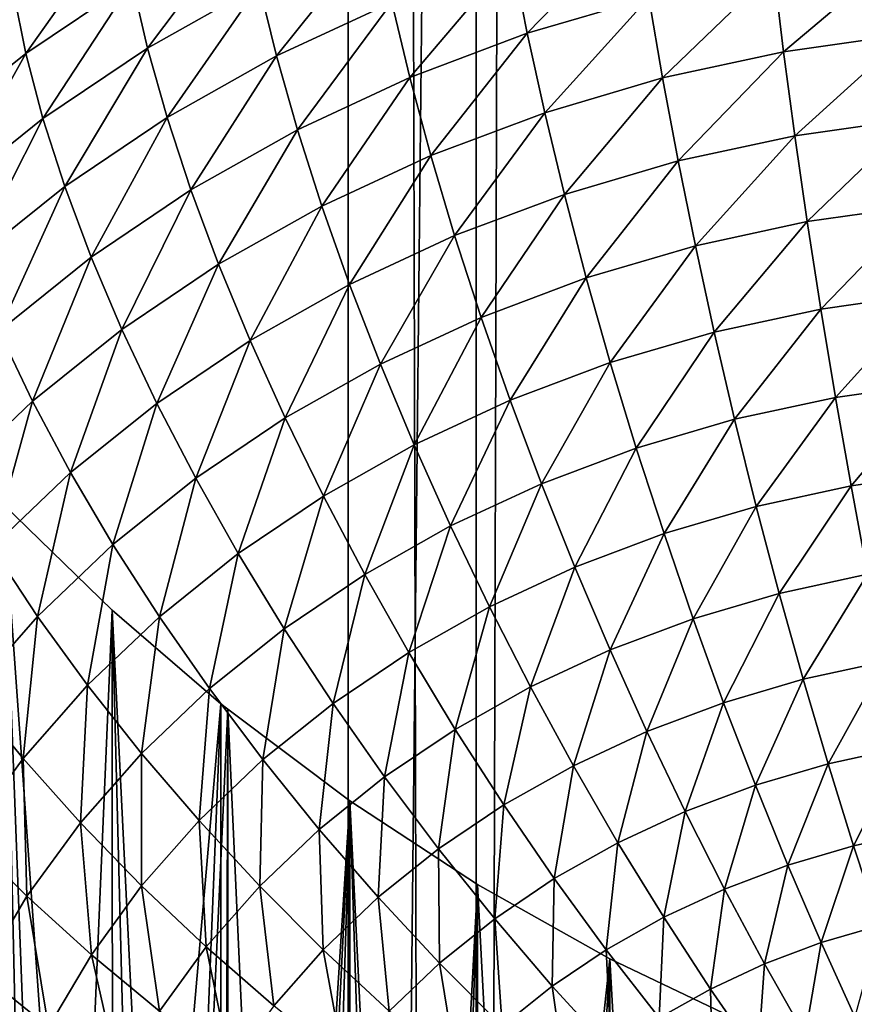
# Model space of a CAD drawing. Extents: x -375 to 198, y -232 to 30.
# Drawn here: x -351 to -350, y -181 to -180 of the extents above; entities that cross this region are included whole.
import ezdxf

# ---------------------------------------------------------------- set-up
doc = ezdxf.new("R2010")
doc.units = 0
doc.header["$MEASUREMENT"] = 0
doc.layers.add('L3', color=7, linetype='Continuous')
doc.layers.add('L4', color=7, linetype='Continuous')

msp = doc.modelspace()

# ---------------------------------------------------------------- linework, layer by layer
at = {"layer": 'L3', "color": 7}
for points in [[(-350.7757, -186.7383, 147.5873), (-350.2854, -135.4012, 111.0671), (-350.7757, -135.1317, 111.452)], [(-350.2854, -187.0078, 147.2024), (-350.2854, -135.4012, 111.0671), (-350.7757, -186.7383, 147.5873)], [(-350.2854, -187.0078, 147.2024), (-349.7571, -135.6459, 110.7176), (-350.2854, -135.4012, 111.0671)], [(-349.7571, -187.2525, 146.853), (-349.7571, -135.6459, 110.7176), (-350.2854, -187.0078, 147.2024)], [(-350.4942, -180.3609, 134.0526), (-350.5816, -180.4842, 134.0401), (-350.593, -180.4275, 134.0992)], [(-350.4942, -180.3609, 134.0526), (-350.484, -180.4184, 133.9941), (-350.5816, -180.4842, 134.0401)], [(-350.3799, -180.3597, 133.953), (-350.4698, -180.4792, 133.94), (-350.484, -180.4184, 133.9941)], [(-350.3799, -180.3597, 133.953), (-350.3673, -180.4215, 133.8996), (-350.4698, -180.4792, 133.94)], [(-350.0201, -180.3619, 133.7638), (-350.1211, -180.4657, 133.7459), (-350.1348, -180.3956, 133.7874)], [(-350.0201, -180.3619, 133.7638), (-350.0093, -180.4329, 133.7229), (-350.1211, -180.4657, 133.7459)], [(-350.2592, -180.3712, 133.8643), (-350.3514, -180.4865, 133.8511), (-350.3673, -180.4215, 133.8996)], [(-350.2592, -180.3712, 133.8643), (-350.2454, -180.4373, 133.8166), (-350.3514, -180.4865, 133.8511)], [(-349.7776, -180.3914, 133.6939), (-349.8855, -180.4827, 133.6711), (-349.8946, -180.4081, 133.7055)], [(-349.7776, -180.3914, 133.6939), (-349.7722, -180.4665, 133.6598), (-349.8855, -180.4827, 133.6711)], [(-350.1348, -180.3956, 133.7874), (-350.2289, -180.5063, 133.7743), (-350.2454, -180.4373, 133.8166)], [(-350.1348, -180.3956, 133.7874), (-350.1211, -180.4657, 133.7459), (-350.2289, -180.5063, 133.7743)], [(-349.8946, -180.4081, 133.7055), (-349.9967, -180.5067, 133.6879), (-350.0093, -180.4329, 133.7229)], [(-349.8946, -180.4081, 133.7055), (-349.8855, -180.4827, 133.6711), (-349.9967, -180.5067, 133.6879)], [(-350.484, -180.4184, 133.9941), (-350.5659, -180.544, 133.9853), (-350.5816, -180.4842, 134.0401)], [(-350.484, -180.4184, 133.9941), (-350.4698, -180.4792, 133.94), (-350.5659, -180.544, 133.9853)], [(-350.593, -180.4275, 134.0992), (-350.5816, -180.4842, 134.0401), (-350.672, -180.5566, 134.0909)], [(-350.3673, -180.4215, 133.8996), (-350.4518, -180.5431, 133.8907), (-350.4698, -180.4792, 133.94)], [(-350.3673, -180.4215, 133.8996), (-350.3514, -180.4865, 133.8511), (-350.4518, -180.5431, 133.8907)], [(-350.0093, -180.4329, 133.7229), (-350.105, -180.5386, 133.7102), (-350.1211, -180.4657, 133.7459)], [(-350.0093, -180.4329, 133.7229), (-349.9967, -180.5067, 133.6879), (-350.105, -180.5386, 133.7102)], [(-350.2454, -180.4373, 133.8166), (-350.3321, -180.5543, 133.8079), (-350.3514, -180.4865, 133.8511)], [(-350.2454, -180.4373, 133.8166), (-350.2289, -180.5063, 133.7743), (-350.3321, -180.5543, 133.8079)], [(-350.1211, -180.4657, 133.7459), (-350.2096, -180.5779, 133.7377), (-350.2289, -180.5063, 133.7743)], [(-350.1211, -180.4657, 133.7459), (-350.105, -180.5386, 133.7102), (-350.2096, -180.5779, 133.7377)], [(-349.7722, -180.4665, 133.6598), (-349.8753, -180.5597, 133.6429), (-349.8855, -180.4827, 133.6711)], [(-349.7722, -180.4665, 133.6598), (-349.766, -180.5441, 133.632), (-349.8753, -180.5597, 133.6429)], [(-350.4698, -180.4792, 133.94), (-350.5458, -180.6065, 133.9351), (-350.5659, -180.544, 133.9853)], [(-350.4698, -180.4792, 133.94), (-350.4518, -180.5431, 133.8907), (-350.5458, -180.6065, 133.9351)], [(-350.5816, -180.4842, 134.0401), (-350.6548, -180.6153, 134.0352), (-350.672, -180.5566, 134.0909)], [(-350.5816, -180.4842, 134.0401), (-350.5659, -180.544, 133.9853), (-350.6548, -180.6153, 134.0352)], [(-350.3514, -180.4865, 133.8511), (-350.4299, -180.6094, 133.8465), (-350.4518, -180.5431, 133.8907)], [(-350.3514, -180.4865, 133.8511), (-350.3321, -180.5543, 133.8079), (-350.4299, -180.6094, 133.8465)], [(-349.8855, -180.4827, 133.6711), (-349.9825, -180.5829, 133.6591), (-349.9967, -180.5067, 133.6879)], [(-349.8855, -180.4827, 133.6711), (-349.8753, -180.5597, 133.6429), (-349.9825, -180.5829, 133.6591)], [(-350.2289, -180.5063, 133.7743), (-350.3097, -180.6244, 133.7703), (-350.3321, -180.5543, 133.8079)], [(-350.2289, -180.5063, 133.7743), (-350.2096, -180.5779, 133.7377), (-350.3097, -180.6244, 133.7703)], [(-349.9967, -180.5067, 133.6879), (-350.0869, -180.6136, 133.6806), (-350.105, -180.5386, 133.7102)], [(-349.9967, -180.5067, 133.6879), (-349.9825, -180.5829, 133.6591), (-350.0869, -180.6136, 133.6806)], [(-350.5659, -180.544, 133.9853), (-350.6329, -180.6763, 133.984), (-350.6548, -180.6153, 134.0352)], [(-350.5659, -180.544, 133.9853), (-350.5458, -180.6065, 133.9351), (-350.6329, -180.6763, 133.984)], [(-350.4518, -180.5431, 133.8907), (-350.5216, -180.6712, 133.8897), (-350.5458, -180.6065, 133.9351)], [(-350.4518, -180.5431, 133.8907), (-350.4299, -180.6094, 133.8465), (-350.5216, -180.6712, 133.8897)], [(-350.105, -180.5386, 133.7102), (-350.1877, -180.6515, 133.7072), (-350.2096, -180.5779, 133.7377)], [(-350.105, -180.5386, 133.7102), (-350.0869, -180.6136, 133.6806), (-350.1877, -180.6515, 133.7072)], [(-349.766, -180.5441, 133.632), (-349.8639, -180.6386, 133.6212), (-349.8753, -180.5597, 133.6429)], [(-349.766, -180.5441, 133.632), (-349.7591, -180.6237, 133.6107), (-349.8639, -180.6386, 133.6212)], [(-350.3321, -180.5543, 133.8079), (-350.4045, -180.6778, 133.8077), (-350.4299, -180.6094, 133.8465)], [(-350.3321, -180.5543, 133.8079), (-350.3097, -180.6244, 133.7703), (-350.4045, -180.6778, 133.8077)], [(-349.8753, -180.5597, 133.6429), (-349.9666, -180.6608, 133.6367), (-349.9825, -180.5829, 133.6591)], [(-349.8753, -180.5597, 133.6429), (-349.8639, -180.6386, 133.6212), (-349.9666, -180.6608, 133.6367)], [(-350.2096, -180.5779, 133.7377), (-350.2842, -180.6963, 133.7386), (-350.3097, -180.6244, 133.7703)], [(-350.2096, -180.5779, 133.7377), (-350.1877, -180.6515, 133.7072), (-350.2842, -180.6963, 133.7386)], [(-349.9825, -180.5829, 133.6591), (-350.0668, -180.6902, 133.6573), (-350.0869, -180.6136, 133.6806)], [(-349.9825, -180.5829, 133.6591), (-349.9666, -180.6608, 133.6367), (-350.0668, -180.6902, 133.6573)], [(-350.5458, -180.6065, 133.9351), (-350.6064, -180.7392, 133.9374), (-350.6329, -180.6763, 133.984)], [(-350.5458, -180.6065, 133.9351), (-350.5216, -180.6712, 133.8897), (-350.6064, -180.7392, 133.9374)], [(-350.4299, -180.6094, 133.8465), (-350.4933, -180.7377, 133.8497), (-350.5216, -180.6712, 133.8897)], [(-350.4299, -180.6094, 133.8465), (-350.4045, -180.6778, 133.8077), (-350.4933, -180.7377, 133.8497)], [(-350.0869, -180.6136, 133.6806), (-350.1634, -180.7266, 133.6828), (-350.1877, -180.6515, 133.7072)], [(-350.0869, -180.6136, 133.6806), (-350.0668, -180.6902, 133.6573), (-350.1634, -180.7266, 133.6828)], [(-350.3097, -180.6244, 133.7703), (-350.3756, -180.7478, 133.7746), (-350.4045, -180.6778, 133.8077)], [(-350.3097, -180.6244, 133.7703), (-350.2842, -180.6963, 133.7386), (-350.3756, -180.7478, 133.7746)], [(-349.7591, -180.6237, 133.6107), (-349.8514, -180.7189, 133.606), (-349.8639, -180.6386, 133.6212)], [(-349.7591, -180.6237, 133.6107), (-349.7516, -180.7047, 133.5961), (-349.8514, -180.7189, 133.606)], [(-349.8639, -180.6386, 133.6212), (-349.9493, -180.7401, 133.6209), (-349.9666, -180.6608, 133.6367)], [(-349.8639, -180.6386, 133.6212), (-349.8514, -180.7189, 133.606), (-349.9493, -180.7401, 133.6209)], [(-350.1877, -180.6515, 133.7072), (-350.2558, -180.7696, 133.7129), (-350.2842, -180.6963, 133.7386)], [(-350.1877, -180.6515, 133.7072), (-350.1634, -180.7266, 133.6828), (-350.2558, -180.7696, 133.7129)], [(-349.9666, -180.6608, 133.6367), (-350.0447, -180.7681, 133.6405), (-350.0668, -180.6902, 133.6573)], [(-349.9666, -180.6608, 133.6367), (-349.9493, -180.7401, 133.6209), (-350.0447, -180.7681, 133.6405)], [(-350.5216, -180.6712, 133.8897), (-350.5755, -180.8036, 133.8958), (-350.6064, -180.7392, 133.9374)], [(-350.5216, -180.6712, 133.8897), (-350.4933, -180.7377, 133.8497), (-350.5755, -180.8036, 133.8958)], [(-350.4045, -180.6778, 133.8077), (-350.4612, -180.8056, 133.8151), (-350.4933, -180.7377, 133.8497)], [(-350.4045, -180.6778, 133.8077), (-350.3756, -180.7478, 133.7746), (-350.4612, -180.8056, 133.8151)], [(-350.0668, -180.6902, 133.6573), (-350.1367, -180.8027, 133.6647), (-350.1634, -180.7266, 133.6828)], [(-350.0668, -180.6902, 133.6573), (-350.0447, -180.7681, 133.6405), (-350.1367, -180.8027, 133.6647)], [(-350.2842, -180.6963, 133.7386), (-350.3434, -180.8189, 133.7474), (-350.3756, -180.7478, 133.7746)], [(-350.2842, -180.6963, 133.7386), (-350.2558, -180.7696, 133.7129), (-350.3434, -180.8189, 133.7474)], [(-349.7516, -180.7047, 133.5961), (-349.8379, -180.8, 133.5976), (-349.8514, -180.7189, 133.606)], [(-349.7516, -180.7047, 133.5961), (-349.7435, -180.7866, 133.5882), (-349.8379, -180.8, 133.5976)], [(-349.8514, -180.7189, 133.606), (-349.9306, -180.8201, 133.6116), (-349.9493, -180.7401, 133.6209)], [(-349.8514, -180.7189, 133.606), (-349.8379, -180.8, 133.5976), (-349.9306, -180.8201, 133.6116)], [(-350.1634, -180.7266, 133.6828), (-350.2248, -180.8437, 133.6934), (-350.2558, -180.7696, 133.7129)], [(-350.1634, -180.7266, 133.6828), (-350.1367, -180.8027, 133.6647), (-350.2248, -180.8437, 133.6934)], [(-350.6064, -180.7392, 133.9374), (-350.5755, -180.8036, 133.8958), (-350.6505, -180.8751, 133.9459)], [(-350.4933, -180.7377, 133.8497), (-350.5405, -180.8691, 133.8595), (-350.5755, -180.8036, 133.8958)], [(-350.4933, -180.7377, 133.8497), (-350.4612, -180.8056, 133.8151), (-350.5405, -180.8691, 133.8595)], [(-349.9493, -180.7401, 133.6209), (-350.0209, -180.8466, 133.6302), (-350.0447, -180.7681, 133.6405)], [(-349.9493, -180.7401, 133.6209), (-349.9306, -180.8201, 133.6116), (-350.0209, -180.8466, 133.6302)], [(-350.3756, -180.7478, 133.7746), (-350.4255, -180.8743, 133.7862), (-350.4612, -180.8056, 133.8151)], [(-350.3756, -180.7478, 133.7746), (-350.3434, -180.8189, 133.7474), (-350.4255, -180.8743, 133.7862)], [(-350.2558, -180.7696, 133.7129), (-350.3083, -180.8907, 133.7263), (-350.3434, -180.8189, 133.7474)], [(-350.2558, -180.7696, 133.7129), (-350.2248, -180.8437, 133.6934), (-350.3083, -180.8907, 133.7263)], [(-350.0447, -180.7681, 133.6405), (-350.108, -180.8793, 133.6531), (-350.1367, -180.8027, 133.6647)], [(-350.0447, -180.7681, 133.6405), (-350.0209, -180.8466, 133.6302), (-350.108, -180.8793, 133.6531)], [(-349.7435, -180.7866, 133.5882), (-349.8235, -180.8814, 133.596), (-349.8379, -180.8, 133.5976)], [(-349.7435, -180.7866, 133.5882), (-349.7348, -180.8687, 133.5871), (-349.8235, -180.8814, 133.596)], [(-350.5755, -180.8036, 133.8958), (-350.6128, -180.938, 133.9078), (-350.6505, -180.8751, 133.9459)], [(-350.5755, -180.8036, 133.8958), (-350.5405, -180.8691, 133.8595), (-350.6128, -180.938, 133.9078)], [(-350.4612, -180.8056, 133.8151), (-350.5015, -180.9352, 133.8288), (-350.5405, -180.8691, 133.8595)], [(-350.4612, -180.8056, 133.8151), (-350.4255, -180.8743, 133.7862), (-350.5015, -180.9352, 133.8288)], [(-350.1367, -180.8027, 133.6647), (-350.1914, -180.9181, 133.6803), (-350.2248, -180.8437, 133.6934)], [(-350.1367, -180.8027, 133.6647), (-350.108, -180.8793, 133.6531), (-350.1914, -180.9181, 133.6803)], [(-349.8379, -180.8, 133.5976), (-349.9106, -180.9002, 133.6092), (-349.9306, -180.8201, 133.6116)], [(-349.8379, -180.8, 133.5976), (-349.8235, -180.8814, 133.596), (-349.9106, -180.9002, 133.6092)], [(-350.3434, -180.8189, 133.7474), (-350.3865, -180.9434, 133.7633), (-350.4255, -180.8743, 133.7862)], [(-350.3434, -180.8189, 133.7474), (-350.3083, -180.8907, 133.7263), (-350.3865, -180.9434, 133.7633)], [(-349.9306, -180.8201, 133.6116), (-349.9954, -180.9251, 133.6266), (-350.0209, -180.8466, 133.6302)], [(-349.9306, -180.8201, 133.6116), (-349.9106, -180.9002, 133.6092), (-349.9954, -180.9251, 133.6266)], [(-350.2248, -180.8437, 133.6934), (-350.2703, -180.9626, 133.7115), (-350.3083, -180.8907, 133.7263)], [(-350.2248, -180.8437, 133.6934), (-350.1914, -180.9181, 133.6803), (-350.2703, -180.9626, 133.7115)], [(-350.0209, -180.8466, 133.6302), (-350.0773, -180.9559, 133.6482), (-350.108, -180.8793, 133.6531)], [(-350.0209, -180.8466, 133.6302), (-349.9954, -180.9251, 133.6266), (-350.0773, -180.9559, 133.6482)], [(-350.5405, -180.8691, 133.8595), (-350.5709, -181.0013, 133.8751), (-350.6128, -180.938, 133.9078)], [(-350.5405, -180.8691, 133.8595), (-350.5015, -180.9352, 133.8288), (-350.5709, -181.0013, 133.8751)], [(-349.7348, -180.8687, 133.5871), (-349.8084, -180.9625, 133.6011), (-349.8235, -180.8814, 133.596)], [(-350.4255, -180.8743, 133.7862), (-350.4589, -181.0015, 133.8039), (-350.5015, -180.9352, 133.8288)], [(-350.4255, -180.8743, 133.7862), (-350.3865, -180.9434, 133.7633), (-350.4589, -181.0015, 133.8039)], [(-350.108, -180.8793, 133.6531), (-350.1557, -180.9924, 133.6737), (-350.1914, -180.9181, 133.6803)], [(-350.108, -180.8793, 133.6531), (-350.0773, -180.9559, 133.6482), (-350.1557, -180.9924, 133.6737)], [(-349.8235, -180.8814, 133.596), (-349.8896, -180.98, 133.6134), (-349.9106, -180.9002, 133.6092)], [(-349.8235, -180.8814, 133.596), (-349.8084, -180.9625, 133.6011), (-349.8896, -180.98, 133.6134)], [(-350.3083, -180.8907, 133.7263), (-350.3444, -181.0125, 133.7464), (-350.3865, -180.9434, 133.7633)], [(-350.3083, -180.8907, 133.7263), (-350.2703, -180.9626, 133.7115), (-350.3444, -181.0125, 133.7464)], [(-350.6021, -180.8984, 137.3008), (-350.5532, -183.0639, 138.7857), (-350.6492, -183.1055, 138.8767)], [(-350.5024, -180.9954, 137.3052), (-350.45, -183.0308, 138.6976), (-350.6021, -180.8984, 137.3008)], [(-350.6021, -180.8984, 137.3008), (-350.45, -183.0308, 138.6976), (-350.5532, -183.0639, 138.7857)], [(-350.6021, -180.8984, 137.3008), (-350.6012, -182.1525, 135.508), (-350.5532, -182.1878, 135.5327)], [(-350.6021, -180.8984, 137.3008), (-350.5532, -182.1878, 135.5327), (-350.5024, -180.9954, 137.3052)], [(-349.9106, -180.9002, 133.6092), (-349.9686, -181.0033, 133.6296), (-349.9954, -180.9251, 133.6266)], [(-349.9106, -180.9002, 133.6092), (-349.8896, -180.98, 133.6134), (-349.9686, -181.0033, 133.6296)], [(-350.1914, -180.9181, 133.6803), (-350.2299, -181.0342, 133.7029), (-350.2703, -180.9626, 133.7115)], [(-350.1914, -180.9181, 133.6803), (-350.1557, -180.9924, 133.6737), (-350.2299, -181.0342, 133.7029)], [(-349.9954, -180.9251, 133.6266), (-350.0449, -181.032, 133.6497), (-350.0773, -180.9559, 133.6482)], [(-349.9954, -180.9251, 133.6266), (-349.9686, -181.0033, 133.6296), (-350.0449, -181.032, 133.6497)], [(-350.6128, -180.938, 133.9078), (-350.5709, -181.0013, 133.8751), (-350.633, -181.072, 133.9246)], [(-350.5015, -180.9352, 133.8288), (-350.5249, -181.0644, 133.848), (-350.5709, -181.0013, 133.8751)], [(-350.5015, -180.9352, 133.8288), (-350.4589, -181.0015, 133.8039), (-350.5249, -181.0644, 133.848)], [(-350.3865, -180.9434, 133.7633), (-350.4129, -181.0675, 133.7849), (-350.4589, -181.0015, 133.8039)], [(-350.3865, -180.9434, 133.7633), (-350.3444, -181.0125, 133.7464), (-350.4129, -181.0675, 133.7849)], [(-350.0773, -180.9559, 133.6482), (-350.118, -181.0659, 133.6735), (-350.1557, -180.9924, 133.6737)], [(-350.0773, -180.9559, 133.6482), (-350.0449, -181.032, 133.6497), (-350.118, -181.0659, 133.6735)], [(-350.2703, -180.9626, 133.7115), (-350.2994, -181.0811, 133.7358), (-350.3444, -181.0125, 133.7464)], [(-350.2703, -180.9626, 133.7115), (-350.2299, -181.0342, 133.7029), (-350.2994, -181.0811, 133.7358)], [(-349.8084, -180.9625, 133.6011), (-349.8676, -181.0589, 133.6243), (-349.8896, -180.98, 133.6134)], [(-349.8084, -180.9625, 133.6011), (-349.7925, -181.0427, 133.613), (-349.8676, -181.0589, 133.6243)], [(-349.8896, -180.98, 133.6134), (-349.9406, -181.0804, 133.6394), (-349.9686, -181.0033, 133.6296)], [(-349.8896, -180.98, 133.6134), (-349.8676, -181.0589, 133.6243), (-349.9406, -181.0804, 133.6394)], [(-350.5024, -180.9954, 137.3052), (-350.5532, -182.1878, 135.5327), (-350.5016, -182.2196, 135.555)], [(-350.4024, -181.0813, 137.3031), (-350.4024, -183.0201, 138.6609), (-350.5024, -180.9954, 137.3052)], [(-350.5024, -180.9954, 137.3052), (-350.4024, -183.0201, 138.6609), (-350.45, -183.0308, 138.6976)], [(-350.5024, -180.9954, 137.3052), (-350.5016, -182.2196, 135.555), (-350.4024, -181.0813, 137.3031)], [(-350.1557, -180.9924, 133.6737), (-350.1872, -181.1049, 133.7008), (-350.2299, -181.0342, 133.7029)], [(-350.1557, -180.9924, 133.6737), (-350.118, -181.0659, 133.6735), (-350.1872, -181.1049, 133.7008)], [(-350.5709, -181.0013, 133.8751), (-350.5841, -181.1318, 133.8951), (-350.633, -181.072, 133.9246)], [(-350.5709, -181.0013, 133.8751), (-350.5249, -181.0644, 133.848), (-350.5841, -181.1318, 133.8951)], [(-350.4589, -181.0015, 133.8039), (-350.4754, -181.127, 133.8266), (-350.5249, -181.0644, 133.848)], [(-350.4589, -181.0015, 133.8039), (-350.4129, -181.0675, 133.7849), (-350.4754, -181.127, 133.8266)], [(-349.9686, -181.0033, 133.6296), (-350.0111, -181.1069, 133.6579), (-350.0449, -181.032, 133.6497)], [(-349.9686, -181.0033, 133.6296), (-349.9406, -181.0804, 133.6394), (-350.0111, -181.1069, 133.6579)], [(-350.3444, -181.0125, 133.7464), (-350.3638, -181.1327, 133.7719), (-350.4129, -181.0675, 133.7849)], [(-350.3444, -181.0125, 133.7464), (-350.2994, -181.0811, 133.7358), (-350.3638, -181.1327, 133.7719)], [(-350.0449, -181.032, 133.6497), (-350.0786, -181.1383, 133.6799), (-350.118, -181.0659, 133.6735)], [(-350.0449, -181.032, 133.6497), (-350.0111, -181.1069, 133.6579), (-350.0786, -181.1383, 133.6799)], [(-350.2299, -181.0342, 133.7029), (-350.252, -181.1486, 133.7314), (-350.2994, -181.0811, 133.7358)], [(-350.2299, -181.0342, 133.7029), (-350.1872, -181.1049, 133.7008), (-350.252, -181.1486, 133.7314)], [(-349.7925, -181.0427, 133.613), (-349.8447, -181.1364, 133.6419), (-349.8676, -181.0589, 133.6243)], [(-349.7925, -181.0427, 133.613), (-349.7761, -181.1216, 133.6315), (-349.8447, -181.1364, 133.6419)], [(-349.8676, -181.0589, 133.6243), (-349.9115, -181.156, 133.6556), (-349.9406, -181.0804, 133.6394)], [(-349.8676, -181.0589, 133.6243), (-349.8447, -181.1364, 133.6419), (-349.9115, -181.156, 133.6556)], [(-350.5249, -181.0644, 133.848), (-350.5314, -181.1907, 133.8712), (-350.5841, -181.1318, 133.8951)], [(-350.5249, -181.0644, 133.848), (-350.4754, -181.127, 133.8266), (-350.5314, -181.1907, 133.8712)], [(-350.4129, -181.0675, 133.7849), (-350.4225, -181.1886, 133.8111), (-350.4754, -181.127, 133.8266)], [(-350.4129, -181.0675, 133.7849), (-350.3638, -181.1327, 133.7719), (-350.4225, -181.1886, 133.8111)], [(-350.118, -181.0659, 133.6735), (-350.1425, -181.1743, 133.7051), (-350.1872, -181.1049, 133.7008)], [(-350.118, -181.0659, 133.6735), (-350.0786, -181.1383, 133.6799), (-350.1425, -181.1743, 133.7051)], [(-350.633, -181.072, 133.9246), (-350.5841, -181.1318, 133.8951), (-350.636, -181.203, 133.945)], [(-350.4024, -181.0813, 137.3031), (-350.5016, -182.2196, 135.555), (-350.45, -182.2514, 135.5773)], [(-350.4024, -181.0813, 137.3031), (-350.45, -182.2514, 135.5773), (-350.3959, -181.0862, 137.3026)], [(-350.45, -182.2514, 135.5773), (-350.3954, -182.2795, 135.5969), (-350.3959, -181.0862, 137.3026)], [(-350.3959, -181.0862, 137.3026), (-350.4024, -183.0201, 138.6609), (-350.4024, -181.0813, 137.3031)], [(-350.2839, -181.1706, 137.2937), (-350.4024, -183.0201, 138.6609), (-350.3959, -181.0862, 137.3026)], [(-350.3959, -181.0862, 137.3026), (-350.3954, -182.2795, 135.5969), (-350.3407, -182.3075, 135.6165)], [(-350.3959, -181.0862, 137.3026), (-350.3407, -182.3075, 135.6165), (-350.2839, -181.1706, 137.2937)], [(-350.2994, -181.0811, 133.7358), (-350.312, -181.1967, 133.7651), (-350.3638, -181.1327, 133.7719)], [(-350.2994, -181.0811, 133.7358), (-350.252, -181.1486, 133.7314), (-350.312, -181.1967, 133.7651)], [(-349.9406, -181.0804, 133.6394), (-349.976, -181.1803, 133.6726), (-350.0111, -181.1069, 133.6579)], [(-349.9406, -181.0804, 133.6394), (-349.9115, -181.156, 133.6556), (-349.976, -181.1803, 133.6726)], [(-350.1872, -181.1049, 133.7008), (-350.2024, -181.2147, 133.7334), (-350.252, -181.1486, 133.7314)], [(-350.1872, -181.1049, 133.7008), (-350.1425, -181.1743, 133.7051), (-350.2024, -181.2147, 133.7334)], [(-350.0111, -181.1069, 133.6579), (-350.0377, -181.209, 133.6927), (-350.0786, -181.1383, 133.6799)], [(-350.0111, -181.1069, 133.6579), (-349.976, -181.1803, 133.6726), (-350.0377, -181.209, 133.6927)], [(-349.7761, -181.1216, 133.6315), (-349.8212, -181.2119, 133.666), (-349.8447, -181.1364, 133.6419)], [(-349.7761, -181.1216, 133.6315), (-349.7592, -181.1985, 133.6566), (-349.8212, -181.2119, 133.666)], [(-350.5841, -181.1318, 133.8951), (-350.5805, -181.2582, 133.9184), (-350.636, -181.203, 133.945)], [(-350.5841, -181.1318, 133.8951), (-350.5314, -181.1907, 133.8712), (-350.5805, -181.2582, 133.9184)], [(-350.4754, -181.127, 133.8266), (-350.4752, -181.2485, 133.853), (-350.5314, -181.1907, 133.8712)], [(-350.4754, -181.127, 133.8266), (-350.4225, -181.1886, 133.8111), (-350.4752, -181.2485, 133.853)], [(-350.3638, -181.1327, 133.7719), (-350.3667, -181.2489, 133.8016), (-350.4225, -181.1886, 133.8111)], [(-350.3638, -181.1327, 133.7719), (-350.312, -181.1967, 133.7651), (-350.3667, -181.2489, 133.8016)], [(-350.0786, -181.1383, 133.6799), (-350.0962, -181.2419, 133.7158), (-350.1425, -181.1743, 133.7051)], [(-350.0786, -181.1383, 133.6799), (-350.0377, -181.209, 133.6927), (-350.0962, -181.2419, 133.7158)], [(-349.8447, -181.1364, 133.6419), (-349.8816, -181.2296, 133.6784), (-349.9115, -181.156, 133.6556)], [(-349.8447, -181.1364, 133.6419), (-349.8212, -181.2119, 133.666), (-349.8816, -181.2296, 133.6784)], [(-350.252, -181.1486, 133.7314), (-350.2578, -181.2591, 133.7645), (-350.312, -181.1967, 133.7651)], [(-350.252, -181.1486, 133.7314), (-350.2024, -181.2147, 133.7334), (-350.2578, -181.2591, 133.7645)], [(-349.9115, -181.156, 133.6556), (-349.9399, -181.2516, 133.6937), (-349.976, -181.1803, 133.6726)], [(-349.9115, -181.156, 133.6556), (-349.8816, -181.2296, 133.6784), (-349.9399, -181.2516, 133.6937)], [(-350.2839, -181.1706, 137.2937), (-350.3407, -183.0063, 138.6133), (-350.4024, -183.0201, 138.6609)], [(-350.2839, -181.1706, 137.2937), (-350.2258, -182.9904, 138.5334), (-350.3407, -183.0063, 138.6133)], [(-350.3407, -182.3075, 135.6165), (-350.2832, -182.3316, 135.6334), (-350.2839, -181.1706, 137.2937)], [(-350.1666, -181.2473, 137.2781), (-350.2258, -182.9904, 138.5334), (-350.2839, -181.1706, 137.2937)], [(-350.2839, -181.1706, 137.2937), (-350.2832, -182.3316, 135.6334), (-350.2258, -182.3557, 135.6503)], [(-350.2839, -181.1706, 137.2937), (-350.2258, -182.3557, 135.6503), (-350.1666, -181.2473, 137.2781)], [(-350.1425, -181.1743, 133.7051), (-350.1509, -181.2789, 133.7416), (-350.2024, -181.2147, 133.7334)], [(-350.1425, -181.1743, 133.7051), (-350.0962, -181.2419, 133.7158), (-350.1509, -181.2789, 133.7416)], [(-349.976, -181.1803, 133.6726), (-349.9956, -181.2775, 133.7119), (-350.0377, -181.209, 133.6927)], [(-349.976, -181.1803, 133.6726), (-349.9399, -181.2516, 133.6937), (-349.9956, -181.2775, 133.7119)], [(-350.5314, -181.1907, 133.8712), (-350.5213, -181.3119, 133.8974), (-350.5805, -181.2582, 133.9184)], [(-350.5314, -181.1907, 133.8712), (-350.4752, -181.2485, 133.853), (-350.5213, -181.3119, 133.8974)], [(-350.4225, -181.1886, 133.8111), (-350.4158, -181.3047, 133.8407), (-350.4752, -181.2485, 133.853)], [(-350.4225, -181.1886, 133.8111), (-350.3667, -181.2489, 133.8016), (-350.4158, -181.3047, 133.8407)], [(-350.636, -181.203, 133.945), (-350.5805, -181.2582, 133.9184), (-350.6224, -181.3288, 133.9679)], [(-350.312, -181.1967, 133.7651), (-350.3084, -181.3073, 133.7983), (-350.3667, -181.2489, 133.8016)], [(-350.312, -181.1967, 133.7651), (-350.2578, -181.2591, 133.7645), (-350.3084, -181.3073, 133.7983)], [(-349.7592, -181.1985, 133.6566), (-349.7972, -181.2849, 133.6964), (-349.8212, -181.2119, 133.666)], [(-350.2024, -181.2147, 133.7334), (-350.2017, -181.3195, 133.7701), (-350.2578, -181.2591, 133.7645)], [(-350.2024, -181.2147, 133.7334), (-350.1509, -181.2789, 133.7416), (-350.2017, -181.3195, 133.7701)], [(-350.0377, -181.209, 133.6927), (-350.0485, -181.3073, 133.7328), (-350.0962, -181.2419, 133.7158)], [(-350.0377, -181.209, 133.6927), (-349.9956, -181.2775, 133.7119), (-350.0485, -181.3073, 133.7328)], [(-349.8212, -181.2119, 133.666), (-349.851, -181.3007, 133.7074), (-349.8816, -181.2296, 133.6784)], [(-349.8212, -181.2119, 133.666), (-349.7972, -181.2849, 133.6964), (-349.851, -181.3007, 133.7074)], [(-349.8816, -181.2296, 133.6784), (-349.903, -181.3203, 133.7211), (-349.9399, -181.2516, 133.6937)], [(-349.8816, -181.2296, 133.6784), (-349.851, -181.3007, 133.7074), (-349.903, -181.3203, 133.7211)], [(-350.4752, -181.2485, 133.853), (-350.4589, -181.3638, 133.8821), (-350.5213, -181.3119, 133.8974)], [(-350.4752, -181.2485, 133.853), (-350.4158, -181.3047, 133.8407), (-350.4589, -181.3638, 133.8821)], [(-350.3667, -181.2489, 133.8016), (-350.3537, -181.3589, 133.8344), (-350.4158, -181.3047, 133.8407)], [(-350.3667, -181.2489, 133.8016), (-350.3084, -181.3073, 133.7983), (-350.3537, -181.3589, 133.8344)], [(-350.1666, -181.2473, 137.2781), (-350.0451, -181.3157, 137.2563), (-350.2258, -182.9904, 138.5334)], [(-350.2258, -182.3557, 135.6503), (-350.166, -182.3757, 135.6643), (-350.1666, -181.2473, 137.2781)], [(-350.1666, -181.2473, 137.2781), (-350.166, -182.3757, 135.6643), (-350.1063, -182.3957, 135.6783)], [(-350.1666, -181.2473, 137.2781), (-350.1063, -182.3957, 135.6783), (-350.0451, -181.3157, 137.2563)], [(-350.0962, -181.2419, 133.7158), (-350.098, -181.3407, 133.7561), (-350.1509, -181.2789, 133.7416)], [(-350.0962, -181.2419, 133.7158), (-350.0485, -181.3073, 133.7328), (-350.098, -181.3407, 133.7561)], [(-350.5805, -181.2582, 133.9184), (-350.5607, -181.3783, 133.9439), (-350.6224, -181.3288, 133.9679)], [(-350.5805, -181.2582, 133.9184), (-350.5213, -181.3119, 133.8974), (-350.5607, -181.3783, 133.9439)], [(-350.2578, -181.2591, 133.7645), (-350.2479, -181.3636, 133.801), (-350.3084, -181.3073, 133.7983)], [(-350.2578, -181.2591, 133.7645), (-350.2017, -181.3195, 133.7701), (-350.2479, -181.3636, 133.801)], [(-349.9399, -181.2516, 133.6937), (-349.9527, -181.3434, 133.7373), (-349.9956, -181.2775, 133.7119)], [(-349.9399, -181.2516, 133.6937), (-349.903, -181.3203, 133.7211), (-349.9527, -181.3434, 133.7373)], [(-349.9956, -181.2775, 133.7119), (-349.9998, -181.3699, 133.7559), (-350.0485, -181.3073, 133.7328)], [(-349.9956, -181.2775, 133.7119), (-349.9527, -181.3434, 133.7373), (-349.9998, -181.3699, 133.7559)], [(-350.1509, -181.2789, 133.7416), (-350.1439, -181.3774, 133.7819), (-350.2017, -181.3195, 133.7701)], [(-350.1509, -181.2789, 133.7416), (-350.098, -181.3407, 133.7561), (-350.1439, -181.3774, 133.7819)], [(-349.7972, -181.2849, 133.6964), (-349.82, -181.3688, 133.7426), (-349.851, -181.3007, 133.7074)], [(-350.4158, -181.3047, 133.8407), (-350.3935, -181.4135, 133.8726), (-350.4589, -181.3638, 133.8821)], [(-350.4158, -181.3047, 133.8407), (-350.3537, -181.3589, 133.8344), (-350.3935, -181.4135, 133.8726)], [(-349.851, -181.3007, 133.7074), (-349.8656, -181.3859, 133.7546), (-349.903, -181.3203, 133.7211)], [(-349.851, -181.3007, 133.7074), (-349.82, -181.3688, 133.7426), (-349.8656, -181.3859, 133.7546)], [(-350.5213, -181.3119, 133.8974), (-350.4955, -181.4257, 133.9254), (-350.5607, -181.3783, 133.9439)], [(-350.5213, -181.3119, 133.8974), (-350.4589, -181.3638, 133.8821), (-350.4955, -181.4257, 133.9254)], [(-350.3084, -181.3073, 133.7983), (-350.2894, -181.4108, 133.834), (-350.3537, -181.3589, 133.8344)], [(-350.3084, -181.3073, 133.7983), (-350.2479, -181.3636, 133.801), (-350.2894, -181.4108, 133.834)], [(-350.0485, -181.3073, 133.7328), (-350.044, -181.3997, 133.7768), (-350.098, -181.3407, 133.7561)], [(-350.0485, -181.3073, 133.7328), (-349.9998, -181.3699, 133.7559), (-350.044, -181.3997, 133.7768)], [(-350.2017, -181.3195, 133.7701), (-350.1857, -181.4173, 133.8098), (-350.2479, -181.3636, 133.801)], [(-350.2258, -182.9904, 138.5334), (-350.0451, -181.3157, 137.2563), (-349.9203, -181.3754, 137.2285)], [(-350.2017, -181.3195, 133.7701), (-350.1439, -181.3774, 133.7819), (-350.1857, -181.4173, 133.8098)], [(-350.1063, -182.3957, 135.6783), (-350.0447, -182.4113, 135.6892), (-350.0451, -181.3157, 137.2563)], [(-350.0451, -181.3157, 137.2563), (-350.0447, -182.4113, 135.6892), (-349.983, -182.427, 135.7002)], [(-350.0451, -181.3157, 137.2563), (-349.983, -182.427, 135.7002), (-349.9203, -181.3754, 137.2285)], [(-349.903, -181.3203, 133.7211), (-349.9092, -181.4062, 133.7688), (-349.9527, -181.3434, 133.7373)], [(-349.903, -181.3203, 133.7211), (-349.8656, -181.3859, 133.7546), (-349.9092, -181.4062, 133.7688)], [(-350.6224, -181.3288, 133.9679), (-350.5607, -181.3783, 133.9439), (-350.5929, -181.4472, 133.9921)], [(-350.098, -181.3407, 133.7561), (-350.0849, -181.4325, 133.7997), (-350.1439, -181.3774, 133.7819)], [(-350.098, -181.3407, 133.7561), (-350.044, -181.3997, 133.7768), (-350.0849, -181.4325, 133.7997)], [(-349.9527, -181.3434, 133.7373), (-349.9505, -181.4295, 133.7851), (-349.9998, -181.3699, 133.7559)], [(-349.9527, -181.3434, 133.7373), (-349.9092, -181.4062, 133.7688), (-349.9505, -181.4295, 133.7851)]]:
    msp.add_3dface(points, dxfattribs=at)
at = {"layer": 'L4', "color": 7}
for points in [[(-349.6458, -186.6821, 169.1119), (-349.6458, -11.71124, 46.596), (-350.168, -186.7969, 168.948)], [(-350.168, -186.7969, 168.948), (-349.6458, -11.71124, 46.596), (-350.168, -11.82599, 46.43212)], [(-350.168, -186.7969, 168.948), (-350.168, -11.82599, 46.43212), (-350.6712, -186.9369, 168.748)], [(-350.6712, -186.9369, 168.748), (-350.168, -11.82599, 46.43212), (-350.6712, -11.96607, 46.23207)], [(-350.6712, -200.3407, 149.6054), (-350.6712, -25.36983, 27.08952), (-350.168, -200.4808, 149.4054)], [(-350.168, -200.4808, 149.4054), (-350.6712, -25.36983, 27.08952), (-350.168, -25.50991, 26.88947)], [(-350.168, -200.4808, 149.4054), (-350.168, -25.50991, 26.88947), (-349.6458, -200.5955, 149.2415)], [(-349.6458, -200.5955, 149.2415), (-350.168, -25.50991, 26.88947), (-349.6458, -25.62465, 26.72559)]]:
    msp.add_3dface(points, dxfattribs=at)

doc.saveas('drawing.dxf')
